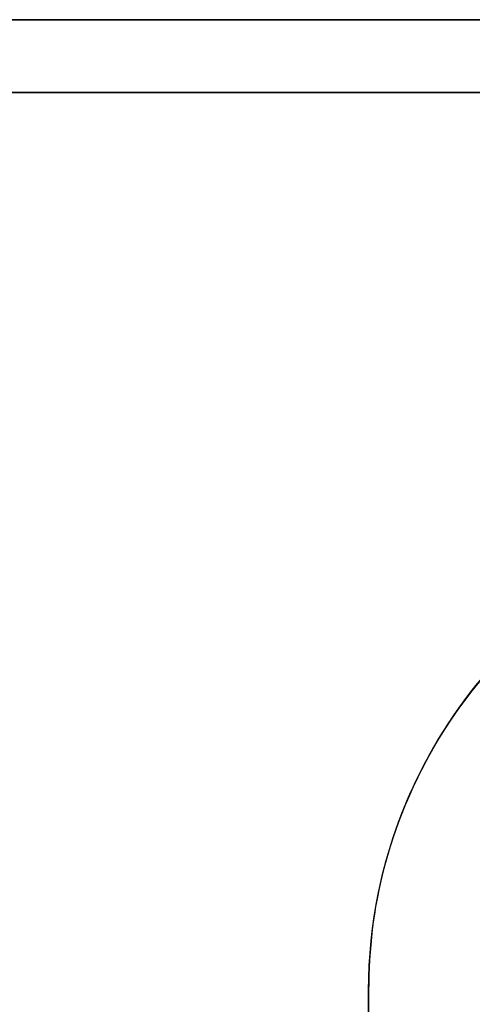
# Model space of a CAD drawing. Units: millimetres. Extents: x -20.9 to 20.9, y -151.8 to -122.
# Drawn here: x -3.4 to -1.6, y -126.1 to -122 of the extents above; entities that cross this region are included whole.
import ezdxf

# ---------------------------------------------------------------- set-up
doc = ezdxf.new("R2010")
doc.units = ezdxf.units.MM
doc.header["$MEASUREMENT"] = 0
doc.layers.add('1', color=7, linetype='Continuous')
doc.layers.add('2', color=7, linetype='Continuous')

# ---------------------------------------------------------------- blocks, each defined once
blk = doc.blocks.new('XX_03')
at = {"layer": '2'}
for p, q in [((2, 19.8997, 4), (2, 19.8997, 6)), ((2, 19.8997, 4), (2, 17.3853, 4)), ((2, 18.6425, 6), (2, 18.6425, 4)), ((2, 17.3853, 4), (2, 17.3853, 6))]:
    blk.add_line(p, q, dxfattribs=at)
for centre, radius in [((0, 0, 0.3), 20), ((0, 0), 19.7), ((0, 0), 17.8), ((0, 0, 0.3), 17.5)]:
    blk.add_arc(centre, radius, 270, 90, dxfattribs=at)
at = {"layer": '2', "extrusion": (0, 1, 0)}
blk.add_arc((0, 4, 18.6927), 2, 180, 0, dxfattribs=at)
at = {"layer": '2'}
for points, knots in [([(0, 20, 2), (0.1162, 20, 2), (0.1595, 19.9994, 2.0058), (0.2511, 19.9985, 2.0153), (0.2857, 19.998, 2.0202), (0.3794, 19.9965, 2.0352), (0.4263, 19.9955, 2.0455), (0.5538, 19.9925, 2.0763), (0.6183, 19.9905, 2.097), (0.7918, 19.9847, 2.1593), (0.8792, 19.9808, 2.201), (1.1088, 19.9698, 2.3261), (1.2198, 19.963, 2.4096), (1.5073, 19.944, 2.6605), (1.6343, 19.9333, 2.8278), (1.9232, 19.9083, 3.33), (2, 19.8997, 3.665), (2, 19.8997, 4)], [0, 0, 0, 0, 0.007818, 0.007818, 0.015635, 0.015635, 0.031271, 0.031271, 0.062542, 0.062542, 0.125084, 0.125084, 0.250066, 0.250066, 0.500039, 0.500039, 1, 1, 1, 1]), ([(0, 17.5, 2), (0.1988, 17.5, 2), (0.2458, 17.4984, 2.0141), (0.3721, 17.4962, 2.0338), (0.4195, 17.495, 2.044), (0.5481, 17.4916, 2.0746), (0.6131, 17.4894, 2.0953), (0.7877, 17.4827, 2.1574), (0.8754, 17.4783, 2.1991), (1.1062, 17.4657, 2.3242), (1.2174, 17.4579, 2.4079), (1.506, 17.4361, 2.6589), (1.6333, 17.4239, 2.8264), (1.9231, 17.3951, 3.3292), (2, 17.3853, 3.6646), (2, 17.3853, 4)], [-1, -1, -1, -1, -0.984365, -0.984365, -0.96873, -0.96873, -0.937461, -0.937461, -0.874921, -0.874921, -0.749941, -0.749941, -0.499966, -0.499966, 0, 0, 0, 0])]:
    blk.add_open_spline(points, degree=3, knots=knots, dxfattribs=at)

msp = doc.modelspace()

# ---------------------------------------------------------------- block references
at = {"layer": '1', "extrusion": (0, -1, 0), "rotation": 180}
msp.add_blockref('XX_03', (0, -32, 122), dxfattribs=at)

doc.saveas('drawing.dxf')
